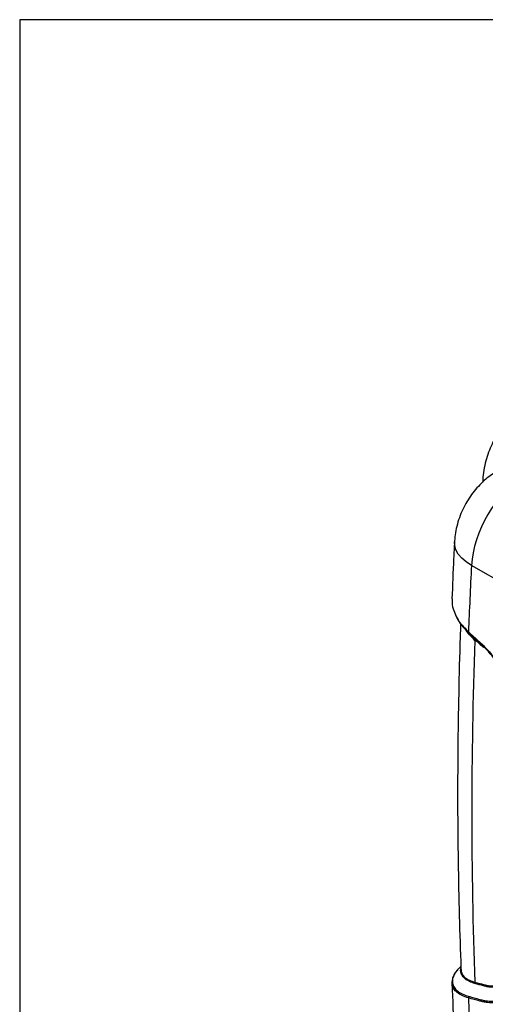
# Model space of a CAD drawing. Units: millimetres. Extents: x 0 to 1814, y 0 to 1260.
# Drawn here: x 0 to 153, y 937 to 1260 of the extents above; entities that cross this region are included whole.
import ezdxf

# ---------------------------------------------------------------- set-up
doc = ezdxf.new("R2010")
doc.units = ezdxf.units.MM
doc.header["$LTSCALE"] = 4.5
doc.layers.add('TK1', color=7, linetype='Continuous', lineweight=25)

# ---------------------------------------------------------------- blocks, each defined once
blk = doc.blocks.new('TK-A3')
blk.add_lwpolyline([(0, 0), (403, 0), (403, 280), (0, 280)], close=True)

msp = doc.modelspace()

# ---------------------------------------------------------------- linework, layer by layer
at = {"layer": 'TK1'}
for p, q in [((168.461, 1069.214), (148.492, 1080.742)), ((147.541, 1058.612), (146.194, 1060.044)), ((142.119, 943.563), (142.126, 943.841))]:
    msp.add_line(p, q, dxfattribs=at)
at = {"layer": 'TK1', "flags": 128}
msp.add_lwpolyline([(148.492, 1080.742), (146.747, 1081.885), (145.299, 1083.139), (144.174, 1084.477), (143.395, 1085.875), (142.977, 1087.305), (142.91, 1088.494)], dxfattribs=at)
at = {"layer": 'TK1'}
for centre, radius, start, end in [((147.75, 1058.771), 0.263, 152.49054, 217.22288), ((149.332, 1056.254), 0.309, 336.04609, 23.76062), ((151.442, 1055.435), 0.269, 153.41222, 216.70799), ((148.681, 943.626), 0.96, 346.67415, 13.4346), ((151.509, 942.853), 0.96, 346.54757, 13.16488), ((148.47, 938.902), 0.98, 161.56803, 193.33989), ((152.155, 937.872), 0.98, 161.61693, 193.00311)]:
    msp.add_arc(centre, radius, start, end, dxfattribs=at)
for centre, major_axis, ratio, start_param, end_param in [((166.26, 1089.873), (12.534, 22.093), 0.5723193, 0.8159341, 2.2887596), ((1225.663, 1665.665), (750.748, 1391.813), 0.5571413, 2.2769552, 2.2934394), ((1225.663, 1665.665), (749.164, 1389.062), 0.5571, 2.296399, 2.3835797), ((1225.663, 1665.665), (750.748, 1391.813), 0.5571413, 2.3865995, 2.4030837)]:
    msp.add_ellipse(centre, major_axis=major_axis, ratio=ratio, start_param=start_param, end_param=end_param, dxfattribs=at)
for points, knots in [([(157.437, 1124.191), (157.151, 1123.8), (156.322, 1122.662), (155.2, 1120.56), (154.06, 1117.907), (153.166, 1115.057), (152.547, 1112.036), (152.223, 1109.712), (152.193, 1108.376), (152.187, 1108.125)], [0, 0, 0, 0, 0.0884286, 0.2571087, 0.4289073, 0.603532, 0.7804074, 0.9587694, 1, 1, 1, 1]), ([(155.606, 1110.854), (154.958, 1110.401), (153.587, 1109.44), (151.658, 1107.708), (149.797, 1105.707), (148.098, 1103.483), (146.586, 1101.063), (145.287, 1098.469), (144.224, 1095.714), (143.465, 1092.921), (143.05, 1090.494), (142.949, 1089.043), (142.91, 1088.495)], [0, 0, 0, 0, 0.0897639, 0.1901486, 0.292871, 0.3977617, 0.504089, 0.6119781, 0.7220221, 0.8348932, 0.9376785, 1, 1, 1, 1]), ([(142.91, 1088.495), (142.817, 1086.658), (142.502, 1080.409), (142.25, 1074.194), (142.072, 1069.804)], [0, 0, 0, 0, 0.2938528, 1, 1, 1, 1]), ([(142.129, 1069.803), (142.104, 1069.324), (142.037, 1068.047), (142.535, 1065.965), (143.303, 1064.416), (143.668, 1063.679)], [0, 0, 0, 0, 0.239394, 0.6381682, 1, 1, 1, 1]), ([(143.668, 1063.679), (143.702, 1063.603), (144.1, 1062.711), (145.346, 1061.067), (146.793, 1059.617), (147.517, 1058.892)], [0, 0, 0, 0, 0.0443235, 0.5221529, 1, 1, 1, 1]), ([(143.712, 1063.46), (143.85, 1063.192), (144.3, 1062.316), (145.123, 1061.171), (145.892, 1060.339), (146.155, 1060.055)], [0, 0, 0, 0, 0.2257953, 0.7360141, 1, 1, 1, 1]), ([(144.934, 1061.544), (144.883, 1060.121), (144.607, 1052.466), (144.256, 1038.661), (143.97, 1020.183), (143.911, 1001.838), (144.066, 983.622), (144.435, 965.861), (144.817, 953.978), (145.049, 948.107), (145.058, 947.877)], [0, 0, 0, 0, 0.0367323, 0.1976391, 0.358553, 0.519473, 0.6803987, 0.8413299, 0.9937913, 1, 1, 1, 1]), ([(149.614, 1056.128), (149.019, 1056.732), (147.829, 1057.938), (146.767, 1059.331), (146.416, 1060.122), (146.366, 1060.236)], [0, 0, 0, 0, 0.4610688, 0.9221844, 1, 1, 1, 1]), ([(146.441, 1060.212), (146.451, 1060.19), (146.672, 1059.71), (147.044, 1059.256), (147.4, 1058.822)], [0, 0, 0, 0, 0.0466487, 1, 1, 1, 1]), ([(151.606, 1054.904), (151.49, 1055.014), (150.887, 1055.584), (149.824, 1056.524), (148.464, 1057.714), (147.539, 1058.566), (147.412, 1058.737), (147.345, 1058.828)], [0, 0, 0, 0, 0.0536356, 0.2787542, 0.5139747, 0.7437427, 1, 1, 1, 1]), ([(147.4, 1058.822), (147.537, 1058.617), (148.123, 1057.744), (148.968, 1056.971), (149.615, 1056.378)], [0, 0, 0, 0, 0.2346405, 1, 1, 1, 1]), ([(147.517, 1058.892), (147.822, 1058.609), (148.13, 1058.334), (148.745, 1057.779), (149.052, 1057.502), (149.667, 1056.946), (149.974, 1056.669), (150.589, 1056.113), (150.896, 1055.836), (151.202, 1055.555)], [0, 0, 0, 0, 0.25, 0.25, 0.5, 0.5, 0.75, 0.75, 1, 1, 1, 1]), ([(151.227, 1055.274), (150.614, 1055.835), (149.999, 1056.388), (149.076, 1057.222), (148.769, 1057.499), (148.153, 1058.054), (147.845, 1058.33), (147.541, 1058.612)], [0, 0, 0, 0, 0.5, 0.5, 0.75, 0.75, 1, 1, 1, 1]), ([(149.615, 1056.378), (150.084, 1055.945), (150.557, 1055.522), (151.5, 1054.67), (151.971, 1054.244), (152.441, 1053.813)], [0, 0, 0, 0, 0.5, 0.5, 1, 1, 1, 1]), ([(151.202, 1055.555), (151.641, 1055.154), (152.078, 1054.746), (152.937, 1053.893), (153.362, 1053.449), (154.608, 1052.082), (155.401, 1051.124), (156.918, 1049.118), (157.642, 1048.071), (158.676, 1046.433), (159.012, 1045.874), (159.658, 1044.75), (159.968, 1044.183), (160.862, 1042.469), (161.407, 1041.308), (162.152, 1039.538), (162.387, 1038.944), (162.833, 1037.746), (163.044, 1037.141), (163.629, 1035.339), (163.959, 1034.147), (164.368, 1032.371), (164.49, 1031.782), (164.699, 1030.608), (164.786, 1030.023), (164.864, 1029.44)], [0, 0, 0, 0, 0.0625, 0.0625, 0.125, 0.125, 0.25, 0.25, 0.375, 0.375, 0.4375, 0.4375, 0.5, 0.5, 0.625, 0.625, 0.6875, 0.6875, 0.75, 0.75, 0.875, 0.875, 0.9375, 0.9375, 1, 1, 1, 1]), ([(164.647, 1029.634), (164.57, 1030.205), (164.485, 1030.777), (164.28, 1031.928), (164.161, 1032.507), (163.893, 1033.669), (163.744, 1034.253), (163.419, 1035.424), (163.243, 1036.012), (162.86, 1037.192), (162.653, 1037.786), (162.215, 1038.963), (161.983, 1039.546), (161.252, 1041.284), (160.716, 1042.424), (159.838, 1044.108), (159.534, 1044.664), (158.899, 1045.769), (158.568, 1046.317), (157.553, 1047.926), (156.842, 1048.954), (155.352, 1050.923), (154.572, 1051.865), (153.349, 1053.207), (152.931, 1053.643), (152.087, 1054.48), (151.658, 1054.88), (151.227, 1055.274)], [0, 0, 0, 0, 0.0625, 0.0625, 0.125, 0.125, 0.1875, 0.1875, 0.25, 0.25, 0.3125, 0.3125, 0.375, 0.375, 0.5, 0.5, 0.5625, 0.5625, 0.625, 0.625, 0.75, 0.75, 0.875, 0.875, 0.9375, 0.9375, 1, 1, 1, 1]), ([(143.884, 947.845), (143.745, 947.693), (143.233, 947.136), (142.649, 946.149), (142.155, 944.969), (142.102, 944.214), (142.077, 943.872)], [0, 0, 0, 0, 0.1179973, 0.4315978, 0.7426951, 1, 1, 1, 1]), ([(145.126, 949.082), (144.78, 948.755), (144.419, 948.414), (143.509, 947.56), (142.853, 946.504), (142.199, 944.966), (142.165, 943.498), (142.688, 942.128), (143.776, 940.942), (145.365, 939.927), (146.808, 939.452), (147.541, 939.212)], [0, 0, 0, 0, 0.0808512, 0.0842998, 0.2112298, 0.3386856, 0.4701134, 0.6004885, 0.7348295, 0.8655082, 1, 1, 1, 1]), ([(149.615, 943.405), (149.007, 943.611), (147.774, 944.028), (146.417, 944.854), (145.436, 945.86), (144.995, 947.021), (144.874, 947.857), (145.036, 948.303), (145.04, 948.315)], [0, 0, 0, 0, 0.196977, 0.3993879, 0.5969517, 0.8004549, 0.9945365, 1, 1, 1, 1]), ([(145.115, 947.879), (145.106, 947.716), (145.077, 947.136), (145.533, 946.241), (146.446, 945.267), (147.807, 944.413), (149.012, 944.037), (149.614, 943.849)], [0, 0, 0, 0, 0.0887094, 0.3170114, 0.5453487, 0.7726859, 1, 1, 1, 1]), ([(164.043, 950.243), (163.975, 949.853), (163.9, 949.472), (163.721, 948.742), (163.617, 948.392), (163.269, 947.377), (162.989, 946.75), (162.495, 945.886), (162.318, 945.611), (161.937, 945.087), (161.736, 944.841), (161.101, 944.153), (160.635, 943.76), (159.624, 943.098), (159.078, 942.829), (157.902, 942.419), (157.284, 942.283), (155.995, 942.144), (155.324, 942.141), (154.273, 942.242), (153.916, 942.292), (153.186, 942.435), (152.815, 942.531), (152.442, 942.63)], [0, 0, 0, 0, 0.0625, 0.0625, 0.125, 0.125, 0.25, 0.25, 0.3125, 0.3125, 0.375, 0.375, 0.5, 0.5, 0.625, 0.625, 0.75, 0.75, 0.875, 0.875, 0.9375, 0.9375, 1, 1, 1, 1]), ([(152.444, 943.072), (152.809, 942.974), (153.174, 942.881), (153.891, 942.74), (154.242, 942.69), (155.274, 942.588), (155.933, 942.59), (157.199, 942.724), (157.806, 942.857), (158.961, 943.258), (159.497, 943.521), (160.491, 944.171), (160.948, 944.557), (161.572, 945.233), (161.77, 945.475), (162.144, 945.989), (162.318, 946.26), (162.803, 947.108), (163.078, 947.724), (163.42, 948.721), (163.522, 949.066), (163.698, 949.784), (163.772, 950.158), (163.838, 950.539)], [0, 0, 0, 0, 0.0625, 0.0625, 0.125, 0.125, 0.25, 0.25, 0.375, 0.375, 0.5, 0.5, 0.625, 0.625, 0.6875, 0.6875, 0.75, 0.75, 0.875, 0.875, 0.9375, 0.9375, 1, 1, 1, 1]), ([(164.864, 946.629), (164.786, 946.169), (164.699, 945.719), (164.49, 944.854), (164.369, 944.439), (163.96, 943.238), (163.629, 942.496), (163.045, 941.472), (162.834, 941.145), (162.388, 940.531), (162.152, 940.243), (161.407, 939.433), (160.862, 938.966), (159.968, 938.377), (159.658, 938.199), (159.012, 937.88), (158.675, 937.74), (157.642, 937.38), (156.918, 937.22), (155.401, 937.061), (154.607, 937.061), (153.361, 937.188), (152.936, 937.252), (152.077, 937.423), (151.64, 937.533), (151.201, 937.651)], [0, 0, 0, 0, 0.0625, 0.0625, 0.125, 0.125, 0.25, 0.25, 0.3125, 0.3125, 0.375, 0.375, 0.5, 0.5, 0.5625, 0.5625, 0.625, 0.625, 0.75, 0.75, 0.875, 0.875, 0.9375, 0.9375, 1, 1, 1, 1]), ([(151.226, 938.181), (151.656, 938.063), (152.085, 937.954), (152.93, 937.787), (153.347, 937.725), (154.572, 937.6), (155.351, 937.601), (156.842, 937.758), (157.553, 937.914), (158.568, 938.267), (158.899, 938.406), (159.533, 938.718), (159.838, 938.893), (160.716, 939.471), (161.252, 939.929), (161.983, 940.723), (162.215, 941.006), (162.653, 941.608), (162.86, 941.929), (163.243, 942.598), (163.42, 942.948), (163.745, 943.675), (163.893, 944.052), (164.161, 944.838), (164.28, 945.246), (164.485, 946.1), (164.571, 946.546), (164.647, 947)], [0, 0, 0, 0, 0.0625, 0.0625, 0.125, 0.125, 0.25, 0.25, 0.375, 0.375, 0.4375, 0.4375, 0.5, 0.5, 0.625, 0.625, 0.6875, 0.6875, 0.75, 0.75, 0.8125, 0.8125, 0.875, 0.875, 0.9375, 0.9375, 1, 1, 1, 1]), ([(142.057, 943.562), (142.087, 942.812), (142.333, 936.844), (142.643, 930.918), (142.914, 925.735)], [0, 0, 0, 0, 0.1254976, 1, 1, 1, 1]), ([(147.517, 938.676), (146.783, 938.916), (145.316, 939.396), (143.68, 940.426), (142.592, 941.647), (142.065, 942.715), (142.108, 943.394), (142.119, 943.563)], [0, 0, 0, 0, 0.2309422, 0.4618759, 0.6928017, 0.923696, 1, 1, 1, 1]), ([(149.614, 943.849), (150.084, 943.727), (150.557, 943.592), (151.501, 943.328), (151.973, 943.198), (152.444, 943.072)], [0, 0, 0, 0, 0.5, 0.5, 1, 1, 1, 1]), ([(152.442, 942.63), (151.972, 942.755), (151.501, 942.886), (150.557, 943.149), (150.084, 943.284), (149.615, 943.405)], [0, 0, 0, 0, 0.5, 0.5, 1, 1, 1, 1]), ([(151.201, 937.651), (150.894, 937.734), (150.587, 937.819), (149.973, 937.991), (149.666, 938.077), (149.052, 938.249), (148.745, 938.335), (148.13, 938.508), (147.822, 938.596), (147.517, 938.676)], [0, 0, 0, 0, 0.25, 0.25, 0.5, 0.5, 0.75, 0.75, 1, 1, 1, 1]), ([(147.541, 939.212), (147.845, 939.129), (148.153, 939.039), (148.768, 938.867), (149.076, 938.781), (149.998, 938.523), (150.613, 938.347), (151.226, 938.181)], [0, 0, 0, 0, 0.25, 0.25, 0.5, 0.5, 1, 1, 1, 1])]:
    msp.add_open_spline(points, degree=3, knots=knots, dxfattribs=at)

# ---------------------------------------------------------------- block references
at = {"lineweight": 0, "xscale": 4.5, "yscale": 4.5, "zscale": 4.5}
msp.add_blockref('TK-A3', (0, 0), dxfattribs=at)

doc.saveas('drawing.dxf')
